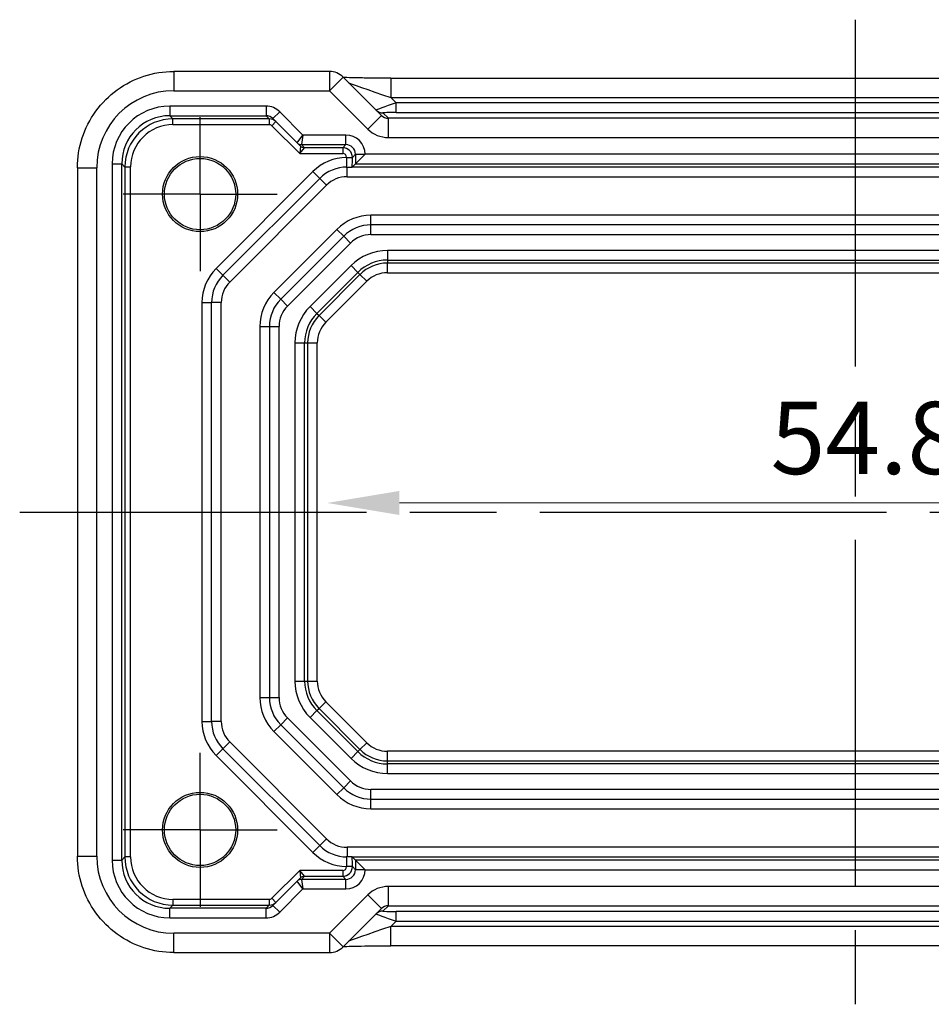
# Model space of a CAD drawing. Units: millimetres. Extents: x 22 to 2789, y 12 to 574.
# Drawn here: x 2381 to 2428, y 88 to 139 of the extents above; entities that cross this region are included whole.
import ezdxf

# ---------------------------------------------------------------- set-up
doc = ezdxf.new("R2010")
doc.units = ezdxf.units.MM
doc.header["$LTSCALE"] = 1.5
doc.linetypes.add('AM_ISO08W050', pattern=[18, 12, -1.5, 3, -1.5])
doc.linetypes.add('AM_ISO08W050x2', pattern=[9, 6, -0.75, 1.5, -0.75])
doc.layers.get('Defpoints').update_dxf_attribs({"lineweight": 25})
doc.layers.add('AM_7', color=4, linetype='AM_ISO08W050', lineweight=25)
doc.layers.add('Dimension (ISO)', color=7, linetype='Continuous', lineweight=18)
doc.styles.add('Note Text (TK)', font='MS PGothic.ttf')
doc.dimstyles.new('Default - Method 1b (TK)', dxfattribs={"dimscale": 1.5, "dimtxt": 2.5, "dimasz": 2.5, "dimexe": 1, "dimexo": 1.5, "dimgap": 1, "dimtad": 1, "dimtoh": 1, "dimrnd": 1e-08, "dimdsep": 46, "dimtxsty": 'Note Text (TK)', "dimcen": 0.09, "dimdle": 5, "dimclrd": 100, "dimclre": 100, "dimclrt": 7, "dimadec": 1, "dimazin": 1, "dimtfac": 1, "dimtmove": 0, "dimatfit": 3, "dimfxl": 1, "dimtolj": 1, "dimlwd": -1, "dimlwe": -1, "dimarcsym": 0})

# ---------------------------------------------------------------- blocks, each defined once
blk = doc.blocks.new('*D63')
at = {"layer": 'Defpoints', "color": 0, "transparency": 16777216}
for p in [(2396.746, 113.654), (2451.546, 113.654), (2451.546, 113.654)]:
    blk.add_point(p, dxfattribs=at)
at = {"layer": 'Dimension (ISO)', "color": 100, "transparency": 16777216}
blk.add_line((2400.496, 113.654), (2447.796, 113.654), dxfattribs=at)
for points in [[(2400.496, 114.279), (2400.496, 113.029), (2396.746, 113.654)], [(2447.796, 114.279), (2447.796, 113.029), (2451.546, 113.654)]]:
    blk.add_solid(points, dxfattribs=at)
at = {"layer": 'Dimension (ISO)', "color": 7, "transparency": 16777216, "insert": (2419.767, 117.029), "char_height": 3.75, "attachment_point": 4, "style": 'Note Text (TK)'}
blk.add_mtext('\\A1;54.8', dxfattribs=at)

msp = doc.modelspace()

# ---------------------------------------------------------------- linework, layer by layer
for p, q in [((2388.7788, 136.0494), (2388.7788, 135.0494)), ((2396.8671, 136.0494), (2388.7788, 136.0494)), ((2396.8671, 136.0494), (2396.8671, 135.0494)), ((2396.8671, 135.0494), (2397.5742, 135.7565)), ((2399.5641, 133.7666), (2397.5742, 135.7565)), ((2400.0447, 135.7002), (2400.0447, 134.7002)), ((2400.0447, 135.7002), (2448.2468, 135.7002)), ((2388.7788, 135.0494), (2396.8671, 135.0494)), ((2396.8671, 135.0494), (2398.857, 133.0595)), ((2400.0447, 134.7002), (2448.2468, 134.7002)), ((2400.3279, 134.417), (2400.0447, 134.7002)), ((2447.9636, 134.417), (2400.3279, 134.417)), ((2400.3279, 133.9173), (2400.3279, 134.417)), ((2393.5726, 134.2508), (2388.5794, 134.2508)), ((2388.5794, 134.2508), (2388.5794, 133.7509)), ((2393.5726, 134.2508), (2393.5726, 133.7509)), ((2394.28, 133.9578), (2393.9264, 133.6042)), ((2395.4869, 132.7508), (2394.28, 133.9578)), ((2399.9195, 133.6186), (2399.6383, 133.8998)), ((2400.3279, 133.9173), (2447.9636, 133.9173)), ((2388.5794, 133.7509), (2393.5726, 133.7509)), ((2388.7402, 133.5901), (2388.5794, 133.7509)), ((2393.7334, 133.5901), (2388.7402, 133.5901)), ((2388.7402, 133.2901), (2388.7402, 133.5901)), ((2393.5726, 133.7509), (2393.7334, 133.5901)), ((2393.7334, 133.5901), (2393.7334, 133.2901)), ((2393.8749, 133.2315), (2394.087, 133.4436)), ((2393.9264, 133.6042), (2395.192, 132.3387)), ((2398.857, 133.0595), (2399.5641, 133.7666)), ((2399.9195, 132.6192), (2399.9195, 133.6186)), ((2448.372, 133.6186), (2399.9195, 133.6186)), ((2388.7402, 133.2901), (2393.7334, 133.2901)), ((2393.8749, 133.2315), (2395.3163, 131.7901)), ((2395.192, 132.3387), (2395.4869, 132.7508)), ((2395.4869, 132.7508), (2395.4041, 132.2509)), ((2397.7118, 132.7508), (2395.4869, 132.7508)), ((2397.7118, 132.2509), (2397.7118, 132.7508)), ((2399.9195, 132.6192), (2448.372, 132.6192)), ((2395.192, 132.3387), (2395.3526, 132.1781)), ((2395.3527, 132.1779), (2395.3163, 131.7901)), ((2395.3163, 131.7901), (2395.5648, 132.0901)), ((2395.4041, 132.2509), (2397.7118, 132.2509)), ((2395.5647, 132.0902), (2395.4041, 132.2508)), ((2397.551, 132.0901), (2395.5648, 132.0901)), ((2397.7118, 132.2509), (2397.551, 132.0901)), ((2397.551, 132.0901), (2397.551, 131.7901)), ((2395.3163, 131.7901), (2397.551, 131.7901)), ((2397.7509, 131.5901), (2397.7509, 131.5848)), ((2397.7509, 131.5901), (2398.0509, 131.5901)), ((2397.7509, 131.5848), (2398.0509, 131.5848)), ((2398.0509, 131.5901), (2398.2117, 131.751)), ((2398.0509, 131.5848), (2398.0509, 131.5901)), ((2398.2117, 131.751), (2398.7116, 131.751)), ((2398.2117, 131.751), (2398.2117, 131.2509)), ((2398.2117, 131.2509), (2398.7116, 131.7508)), ((2398.7116, 131.7508), (2398.7116, 131.751)), ((2449.5798, 131.7508), (2398.7116, 131.7508)), ((2383.7813, 131.0518), (2384.7813, 131.0518)), ((2383.7813, 131.0518), (2383.7813, 95.318)), ((2384.7813, 95.318), (2384.7813, 131.0518)), ((2385.5798, 131.2513), (2385.5798, 95.1186)), ((2385.5798, 131.2513), (2386.0798, 131.2513)), ((2386.0798, 95.1186), (2386.0798, 131.2513)), ((2386.0798, 131.2513), (2386.2406, 131.0904)), ((2386.2406, 131.0904), (2386.2406, 95.2794)), ((2386.5406, 131.0904), (2386.2406, 131.0904)), ((2386.5406, 95.2794), (2386.5406, 131.0904)), ((2396.0064, 130.8527), (2390.978, 125.8243)), ((2396.0064, 130.8527), (2396.36, 130.4991)), ((2397.7742, 130.5849), (2397.7742, 131.0849)), ((2450.2594, 131.0849), (2398.0321, 131.0849)), ((2398.2117, 131.2509), (2398.0479, 131.087)), ((2398.2117, 131.2509), (2450.0798, 131.2509)), ((2391.3315, 125.4707), (2396.36, 130.4991)), ((2396.7135, 130.1456), (2396.36, 130.4991)), ((2397.7742, 130.5849), (2450.5173, 130.5849)), ((2391.6851, 125.1171), (2396.7135, 130.1456)), ((2399.0168, 128.0849), (2399.0168, 128.5849)), ((2449.2747, 128.5849), (2399.0168, 128.5849)), ((2397.249, 127.8527), (2393.978, 124.5816)), ((2397.6026, 127.4991), (2397.249, 127.8527)), ((2399.0168, 127.5849), (2399.0168, 128.0849)), ((2449.2747, 128.0849), (2399.0168, 128.0849)), ((2397.6026, 127.4991), (2394.3315, 124.2281)), ((2397.9561, 127.1456), (2397.6026, 127.4991)), ((2399.0168, 127.5849), (2449.2747, 127.5849)), ((2394.6851, 123.8745), (2397.9561, 127.1456)), ((2399.8742, 126.7598), (2399.8742, 126.2601)), ((2448.4173, 126.7598), (2399.8742, 126.7598)), ((2399.8742, 126.2601), (2399.8742, 126.1018)), ((2399.8742, 126.2601), (2448.4173, 126.2601)), ((2390.978, 125.8243), (2391.3315, 125.4707)), ((2397.9827, 125.9764), (2395.8543, 123.8479)), ((2397.9827, 125.9764), (2398.3361, 125.623)), ((2399.8742, 125.6021), (2399.8742, 126.1018)), ((2448.4173, 126.1018), (2399.8742, 126.1018)), ((2391.6851, 125.1171), (2391.3315, 125.4707)), ((2396.2076, 123.4946), (2398.3361, 125.623)), ((2398.448, 125.511), (2396.3196, 123.3826)), ((2398.3361, 125.623), (2398.448, 125.511)), ((2398.8014, 125.1577), (2398.448, 125.511)), ((2399.8742, 125.6021), (2448.4173, 125.6021)), ((2396.673, 123.0293), (2398.8014, 125.1577)), ((2393.978, 124.5816), (2394.3315, 124.2281)), ((2394.6851, 123.8745), (2394.3315, 124.2281)), ((2390.2457, 124.0565), (2390.2457, 102.3133)), ((2390.2457, 124.0565), (2390.7457, 124.0565)), ((2390.7457, 102.3133), (2390.7457, 124.0565)), ((2391.2457, 124.0565), (2390.7457, 124.0565)), ((2391.2457, 102.3133), (2391.2457, 124.0565)), ((2395.8543, 123.8479), (2396.2076, 123.4946)), ((2396.2076, 123.4946), (2396.3196, 123.3826)), ((2396.3196, 123.3826), (2396.673, 123.0293)), ((2393.2457, 122.8138), (2393.7457, 122.8138)), ((2393.2457, 122.8138), (2393.2457, 103.556)), ((2393.7457, 122.8138), (2394.2457, 122.8138)), ((2393.7457, 122.8138), (2393.7457, 103.556)), ((2394.2457, 103.556), (2394.2457, 122.8138)), ((2395.0708, 121.9565), (2395.5705, 121.9565)), ((2395.0708, 121.9565), (2395.0708, 104.4133)), ((2395.5705, 121.9565), (2395.7289, 121.9565)), ((2395.5705, 104.4133), (2395.5705, 121.9565)), ((2395.7289, 121.9565), (2396.2286, 121.9565)), ((2395.7289, 121.9565), (2395.7289, 104.4133)), ((2396.2286, 104.4133), (2396.2286, 121.9565)), ((2395.0708, 104.4133), (2395.5705, 104.4133)), ((2395.5705, 104.4133), (2395.7289, 104.4133)), ((2395.7289, 104.4133), (2396.2286, 104.4133)), ((2393.2457, 103.556), (2393.7457, 103.556)), ((2393.7457, 103.556), (2394.2457, 103.556)), ((2396.3196, 102.9872), (2396.673, 103.3406)), ((2398.8014, 101.2121), (2396.673, 103.3406)), ((2395.8543, 102.5219), (2396.2076, 102.8752)), ((2396.2076, 102.8752), (2396.3196, 102.9872)), ((2398.3361, 100.7468), (2396.2076, 102.8752)), ((2396.3196, 102.9872), (2398.448, 100.8588)), ((2390.2457, 102.3133), (2390.7457, 102.3133)), ((2391.2457, 102.3133), (2390.7457, 102.3133)), ((2394.3315, 102.1418), (2394.6851, 102.4953)), ((2397.9561, 99.2243), (2394.6851, 102.4953)), ((2395.8543, 102.5219), (2397.9827, 100.3935)), ((2393.978, 101.7882), (2394.3315, 102.1418)), ((2393.978, 101.7882), (2397.249, 98.5171)), ((2394.3315, 102.1418), (2397.6026, 98.8707)), ((2391.6851, 101.2527), (2391.3315, 100.8991)), ((2396.7135, 96.2243), (2391.6851, 101.2527)), ((2398.448, 100.8588), (2398.8014, 101.2121)), ((2390.978, 100.5456), (2391.3315, 100.8991)), ((2396.36, 95.8707), (2391.3315, 100.8991)), ((2397.9827, 100.3935), (2398.3361, 100.7468)), ((2398.3361, 100.7468), (2398.448, 100.8588)), ((2399.8742, 100.2681), (2399.8742, 100.7678)), ((2448.4173, 100.7678), (2399.8742, 100.7678)), ((2390.978, 100.5456), (2396.0064, 95.5171)), ((2399.8742, 100.2681), (2448.4173, 100.2681)), ((2399.8742, 100.1097), (2399.8742, 100.2681)), ((2448.4173, 100.1097), (2399.8742, 100.1097)), ((2399.8742, 99.61), (2399.8742, 100.1097)), ((2397.6026, 98.8707), (2397.9561, 99.2243)), ((2399.8742, 99.61), (2448.4173, 99.61)), ((2397.249, 98.5171), (2397.6026, 98.8707)), ((2449.2747, 98.7849), (2399.0168, 98.7849)), ((2399.0168, 98.2849), (2399.0168, 98.7849)), ((2399.0168, 98.2849), (2449.2747, 98.2849)), ((2399.0168, 97.7849), (2399.0168, 98.2849)), ((2399.0168, 97.7849), (2449.2747, 97.7849)), ((2396.7135, 96.2243), (2396.36, 95.8707)), ((2396.0064, 95.5171), (2396.36, 95.8707)), ((2450.5173, 95.7849), (2397.7742, 95.7849)), ((2397.7742, 95.7849), (2397.7742, 95.2849)), ((2383.7813, 95.318), (2384.7813, 95.318)), ((2385.5798, 95.1186), (2386.0798, 95.1186)), ((2386.2406, 95.2794), (2386.0798, 95.1186)), ((2386.5406, 95.2794), (2386.2406, 95.2794)), ((2398.0321, 95.2849), (2450.2594, 95.2849)), ((2398.2117, 95.1189), (2398.0479, 95.2828)), ((2398.2117, 95.1189), (2398.7116, 94.619)), ((2398.2117, 95.1189), (2398.2117, 94.6189)), ((2450.0798, 95.1189), (2398.2117, 95.1189)), ((2395.3163, 94.5797), (2393.8749, 93.1383)), ((2397.551, 94.5797), (2395.3163, 94.5797)), ((2395.5648, 94.2798), (2395.3163, 94.5797)), ((2395.3163, 94.5797), (2395.3527, 94.1919)), ((2397.551, 94.5797), (2397.551, 94.2798)), ((2397.7509, 94.785), (2397.7509, 94.7797)), ((2398.0509, 94.785), (2397.7509, 94.785)), ((2398.0509, 94.7797), (2397.7509, 94.7797)), ((2398.0509, 94.7797), (2398.0509, 94.785)), ((2398.2117, 94.6189), (2398.0509, 94.7797)), ((2398.7116, 94.6189), (2398.2117, 94.6189)), ((2398.7116, 94.6189), (2398.7116, 94.619)), ((2398.7116, 94.619), (2449.5798, 94.619)), ((2395.192, 94.0312), (2393.9264, 92.7656)), ((2395.3526, 94.1918), (2395.192, 94.0312)), ((2395.4869, 93.619), (2395.192, 94.0311)), ((2395.4041, 94.119), (2395.5647, 94.2796)), ((2395.4041, 94.1189), (2395.4869, 93.619)), ((2397.7118, 94.1189), (2395.4041, 94.1189)), ((2395.5648, 94.2798), (2397.551, 94.2798)), ((2397.551, 94.2798), (2397.7118, 94.1189)), ((2397.7118, 93.619), (2397.7118, 94.1189)), ((2394.28, 92.4121), (2395.4869, 93.619)), ((2395.4869, 93.619), (2397.7118, 93.619)), ((2399.9195, 92.7512), (2399.9195, 93.7506)), ((2448.372, 93.7506), (2399.9195, 93.7506)), ((2393.7334, 93.0797), (2388.7402, 93.0797)), ((2388.7402, 93.0797), (2388.7402, 92.7798)), ((2393.7334, 93.0797), (2393.7334, 92.7798)), ((2394.087, 92.9262), (2393.8749, 93.1383)), ((2398.857, 93.3103), (2396.8671, 91.3204)), ((2399.5641, 92.6032), (2398.857, 93.3103)), ((2388.5794, 92.6189), (2388.7402, 92.7798)), ((2388.5794, 92.119), (2388.5794, 92.6189)), ((2393.5726, 92.6189), (2388.5794, 92.6189)), ((2388.7402, 92.7798), (2393.7334, 92.7798)), ((2393.7334, 92.7798), (2393.5726, 92.6189)), ((2393.5726, 92.119), (2393.5726, 92.6189)), ((2394.28, 92.4121), (2393.9264, 92.7656)), ((2397.5742, 90.6133), (2399.5641, 92.6032)), ((2399.6383, 92.47), (2399.9195, 92.7512)), ((2399.9195, 92.7512), (2448.372, 92.7512)), ((2388.5794, 92.119), (2393.5726, 92.119)), ((2447.9636, 92.4526), (2400.3279, 92.4526)), ((2400.3279, 91.9529), (2400.3279, 92.4526)), ((2400.0447, 91.6697), (2400.3279, 91.9529)), ((2400.0447, 90.6697), (2400.0447, 91.6697)), ((2448.2468, 91.6697), (2400.0447, 91.6697)), ((2400.3279, 91.9529), (2447.9636, 91.9529)), ((2388.7788, 90.3204), (2388.7788, 91.3204)), ((2396.8671, 91.3204), (2388.7788, 91.3204)), ((2397.5742, 90.6133), (2396.8671, 91.3204)), ((2396.8671, 91.3204), (2396.8671, 90.3204)), ((2448.2468, 90.6697), (2400.0447, 90.6697)), ((2388.7788, 90.3204), (2396.8671, 90.3204))]:
    msp.add_line(p, q)
for centre, radius in [((2390.1457, 129.6849), 1.9495), ((2390.1457, 129.6849), 1.85), ((2390.1457, 96.6849), 1.9495), ((2390.1457, 96.6849), 1.85)]:
    msp.add_circle(centre, radius)
for centre, radius, start, end in [((2396.8671, 135.0494), 1, 45, 90), ((2397.7742, 129.0849), 2.5, 90.53254, 135), ((2397.7742, 129.0849), 2, 90, 135), ((2397.7742, 129.0849), 1.5, 90, 135), ((2399.0168, 126.0849), 2.5, 90, 135), ((2399.0168, 126.0849), 2, 90, 135), ((2399.0168, 126.0849), 1.5, 90, 135), ((2399.8742, 124.0849), 2.6749, 90, 135), ((2399.8742, 124.0849), 2.1752, 90, 135), ((2392.7457, 124.0565), 2.5, 135, 180), ((2399.8742, 124.0849), 2.0169, 90, 135), ((2392.7457, 124.0565), 2, 135, 180), ((2399.8742, 124.0849), 1.5172, 90, 135), ((2392.7457, 124.0565), 1.5, 135, 180), ((2395.7457, 122.8138), 2.5, 135, 180), ((2395.7457, 122.8138), 2, 135, 180), ((2395.7457, 122.8138), 1.5, 135, 180), ((2397.7457, 121.9565), 2.6749, 135, 180), ((2397.7457, 121.9565), 2.1752, 135, 180), ((2397.7457, 121.9565), 2.0169, 135, 180), ((2397.7457, 121.9565), 1.5172, 135, 180), ((2397.7457, 104.4133), 2.6749, 180, 225), ((2397.7457, 104.4133), 2.1752, 180, 225), ((2397.7457, 104.4133), 2.0169, 180, 225), ((2397.7457, 104.4133), 1.5172, 180, 225), ((2395.7457, 103.556), 2.5, 180, 225), ((2395.7457, 103.556), 2, 180, 225), ((2395.7457, 103.556), 1.5, 180, 225), ((2392.7457, 102.3133), 2.5, 180, 225), ((2392.7457, 102.3133), 2, 180, 225), ((2392.7457, 102.3133), 1.5, 180, 225), ((2399.8742, 102.2849), 1.5172, 225, 270), ((2399.8742, 102.2849), 2.1752, 225, 270), ((2399.8742, 102.2849), 2.0169, 225, 270), ((2399.8742, 102.2849), 2.6749, 225, 270), ((2399.0168, 100.2849), 1.5, 225, 270), ((2399.0168, 100.2849), 2, 225, 270), ((2399.0168, 100.2849), 2.5, 225, 270), ((2397.7742, 97.2849), 1.5, 225, 270), ((2397.7742, 97.2849), 2, 225, 270), ((2397.7742, 97.2849), 2.5, 225, 269.46746), ((2396.8671, 91.3204), 1, 270, 315)]:
    msp.add_arc(centre, radius, start, end)
for centre, major_axis, ratio, start_param, end_param in [((2399.9749, 134.77), (-2.1224, 0.7093), 0.0197234, 0.0395032, 1.6102995), ((2388.7837, 131.0469), (-2.8319, 2.8319), 0.9987828, 5.4983961, 7.0679745), ((2400.3454, 134.3995), (-1.0608, -0.3534), 0.0197522, 4.7222696, 6.2930659), ((2388.5803, 131.2504), (-2.122, 2.122), 0.9996955, 5.4979394, 7.0684312), ((2393.5729, 133.2507), (-0.7073, 0.7073), 0.9996955, 4.712389, 5.4979394), ((2399.6383, 134.3995), (-0.3536, -0.3536), 0.9987828, 0, 0.7860072), ((2400.3454, 133.8998), (-0.7073, 0.0004), 0.0246777, 4.7370917, 6.3078881), ((2388.5803, 131.2504), (-1.7685, 1.7685), 0.9995737, 5.4979394, 7.0684312), ((2388.7409, 131.0898), (-1.7682, 1.7682), 0.9997685, 5.4979394, 7.0684312), ((2393.5729, 133.2507), (-0.3539, 0.3539), 0.999087, 4.712389, 5.4979394), ((2393.7335, 133.0901), (-0.3536, -0.3536), 0.9999391, 3.1415927, 3.9271431), ((2399.9176, 134.1201), (0.3557, -0.3557), 0.9939463, 4.712389, 5.4983961), ((2388.7409, 131.0898), (-1.5561, 1.5561), 0.9996955, 5.4979394, 7.0684312), ((2393.7335, 133.0901), (-0.1415, 0.1415), 0.9996955, 4.712389, 5.4979394), ((2399.9176, 134.1201), (1.062, -1.062), 0.9987828, 4.712389, 5.4983961), ((2397.7115, 131.7507), (0.7073, 0.7073), 0.9996955, 5.4979394, 7.0684312), ((2395.4041, 132.5508), (0.2772, -0.1148), 0.9998216, 4.319753, 5.105025), ((2395.687, 132.5508), (-0.495, -0.2121), 0.008512, 6.2691371, 6.2865904), ((2395.4041, 132.5508), (-0.2121, -0.2121), 0.9996955, 0, 0.7855505), ((2395.5647, 132.3902), (-0.2121, -0.2121), 0.9996955, 0, 0.7855505), ((2394.7162, 132.3902), (0.6365, -0.2123), 0.0098702, 0.0022942, 0.0197475), ((2395.5648, 132.39), (-0.2772, 0.1148), 0.9998216, 1.1781603, 1.9634323), ((2395.687, 132.2508), (-0.2829, 0), 0.0123407, 6.2780759, 6.2955292), ((2394.7162, 132.0902), (0.8486, -0.0001), 0.0123407, 6.2780759, 6.2955292), ((2397.5509, 131.5901), (-0.3536, 0.3536), 0.9999391, 3.9271431, 5.4976349), ((2397.7115, 131.7507), (0.3539, 0.3539), 0.999087, 5.4979394, 7.0684312), ((2397.5509, 131.5901), (0.1415, 0.1415), 0.9996955, 5.4979394, 7.0684312), ((2388.7837, 95.3229), (-2.8319, -2.8319), 0.9987828, 5.4983961, 7.0679745), ((2388.5803, 95.1195), (-2.122, -2.122), 0.9996955, 5.4979394, 7.0684312), ((2388.5803, 95.1195), (-1.7685, -1.7685), 0.9995737, 5.4979394, 7.0684312), ((2388.7409, 95.2801), (-1.7682, -1.7682), 0.9997685, 5.4979394, 7.0684312), ((2388.7409, 95.2801), (-1.5561, -1.5561), 0.9996955, 5.4979394, 7.0684312), ((2397.5509, 94.7798), (0.3536, 0.3536), 0.9999391, 3.9271431, 5.4976349), ((2397.5509, 94.7798), (0.1415, -0.1415), 0.9996955, 5.4979394, 7.0684312), ((2397.7115, 94.6192), (0.7073, -0.7073), 0.9996955, 5.4979394, 7.0684312), ((2397.7115, 94.6192), (0.3539, -0.3539), 0.999087, 5.4979394, 7.0684312), ((2395.4041, 93.819), (-0.2121, 0.2121), 0.9996955, 5.4976349, 6.2831853), ((2395.4041, 93.819), (-0.2772, -0.1148), 0.9998216, 4.319753, 5.105025), ((2395.687, 93.819), (-0.495, 0.2121), 0.008512, 6.2797802, 6.2972335), ((2395.5647, 93.9796), (-0.2121, 0.2121), 0.9996955, 5.4976349, 6.2831853), ((2394.7162, 93.9796), (0.6365, 0.2123), 0.0098702, 6.2634378, 6.2808911), ((2395.5648, 93.9798), (-0.2772, -0.1148), 0.9998216, 4.319753, 5.105025), ((2395.687, 94.119), (-0.2829, 0), 0.0123407, 6.2708415, 6.2882948), ((2394.7162, 94.2796), (0.8486, 0.0001), 0.0123407, 6.2708415, 6.2882948), ((2399.9176, 92.2497), (1.062, 1.062), 0.9987828, 0.7847892, 1.5707963), ((2393.7335, 93.2798), (-0.1415, -0.1415), 0.9996955, 0.7852459, 1.5707963), ((2393.5729, 93.1192), (-0.3539, -0.3539), 0.999087, 0.7852459, 1.5707963), ((2393.7335, 93.2798), (0.3536, -0.3536), 0.9999391, 5.4976349, 6.2831853), ((2399.9176, 92.2497), (0.3557, 0.3557), 0.9939463, 0.7847892, 1.5707963), ((2393.5729, 93.1192), (-0.7073, -0.7073), 0.9996955, 0.7852459, 1.5707963), ((2400.3454, 91.9703), (-1.0608, 0.3534), 0.0197522, 6.2733047, 7.844101), ((2399.6383, 91.9703), (-0.3536, 0.3536), 0.9987828, 5.4971782, 6.2831853), ((2400.3454, 92.47), (-0.7073, -0.0004), 0.0246777, 6.2584826, 7.8292789), ((2399.9749, 91.5998), (-2.1224, -0.7093), 0.0197234, 4.6728858, 6.2436821)]:
    msp.add_ellipse(centre, major_axis=major_axis, ratio=ratio, start_param=start_param, end_param=end_param)
for points, knots in [([(2383.7813, 131.0518), (2383.7813, 131.5753), (2383.8641, 132.0986), (2384.1874, 133.0942), (2384.4279, 133.5662), (2385.043, 134.413), (2385.4176, 134.7876), (2386.2644, 135.4028), (2386.7365, 135.6432), (2387.7321, 135.9666), (2388.2554, 136.0494), (2388.7788, 136.0494)], [-0.7847892, -0.7847892, -0.7847892, -0.7847892, -0.4708735, -0.4708735, -0.1569578, -0.1569578, 0.1569578, 0.1569578, 0.4708735, 0.4708735, 0.7847892, 0.7847892, 0.7847892, 0.7847892]), ([(2400.0447, 135.7002), (2399.7511, 135.7002), (2399.4563, 135.7013), (2398.8941, 135.7058), (2398.6266, 135.7091), (2398.1464, 135.7176), (2397.9335, 135.7227), (2397.7009, 135.7304), (2397.6458, 135.7324), (2397.5962, 135.7345)], [-1.6201417, -1.6201417, -1.6201417, -1.6201417, -1.3059824, -1.3059824, -0.9918231, -0.9918231, -0.6776639, -0.6776639, -0.5694431, -0.5694431, -0.5694431, -0.5694431]), ([(2397.7509, 131.5848), (2397.7507, 131.5433), (2397.7503, 131.5013), (2397.7488, 131.3959), (2397.7475, 131.3348), (2397.7429, 131.1964), (2397.7391, 131.1334), (2397.7338, 131.093), (2397.7324, 131.0866), (2397.7311, 131.0849)], [0, 0, 0, 0, 0.01991381, 0.01991381, 0.0517759, 0.0517759, 0.10275524, 0.10275524, 0.12146069, 0.12146069, 0.12146069, 0.12146069]), ([(2398.0479, 131.087), (2398.0479, 131.0912), (2398.048, 131.0954), (2398.0492, 131.1849), (2398.05, 131.2826), (2398.0507, 131.4512), (2398.0509, 131.5184), (2398.0509, 131.5848)], [-0.053368407, -0.053368407, -0.053368407, -0.053368407, -0.051775898, -0.051775898, -0.019913807, -0.019913807, 0, 0, 0, 0]), ([(2397.7311, 131.0849), (2397.733, 131.0849), (2397.7348, 131.0849), (2397.7379, 131.0849), (2397.7393, 131.0849), (2397.7422, 131.0849), (2397.7438, 131.0849), (2397.7479, 131.0849), (2397.7505, 131.0849), (2397.7584, 131.0849), (2397.764, 131.0849), (2397.7794, 131.0849), (2397.7914, 131.0849), (2397.8206, 131.0849), (2397.8415, 131.0849), (2397.8985, 131.0849), (2397.9339, 131.0849), (2397.9887, 131.0849), (2398.0099, 131.0849), (2398.0274, 131.0849), (2398.0299, 131.0849), (2398.0321, 131.0849)], [0, 0, 0, 0, 0.000635324, 0.000635324, 0.001122465, 0.001122465, 0.001721653, 0.001721653, 0.002549594, 0.002549594, 0.003890538, 0.003890538, 0.006395916, 0.006395916, 0.011719048, 0.011719048, 0.021902808, 0.021902808, 0.03052837, 0.03052837, 0.032042543, 0.032042543, 0.032042543, 0.032042543]), ([(2398.0321, 131.0849), (2398.033, 131.085), (2398.0338, 131.085), (2398.0425, 131.0857), (2398.0472, 131.0864), (2398.0479, 131.087)], [0.210389045, 0.210389045, 0.210389045, 0.210389045, 0.21191083, 0.21191083, 0.22673158, 0.22673158, 0.22673158, 0.22673158]), ([(2388.7788, 90.3204), (2388.2554, 90.3204), (2387.7321, 90.4033), (2386.7365, 90.7266), (2386.2644, 90.9671), (2385.4176, 91.5822), (2385.043, 91.9568), (2384.4279, 92.8036), (2384.1874, 93.2757), (2383.8641, 94.2712), (2383.7813, 94.7946), (2383.7813, 95.318)], [-0.7847892, -0.7847892, -0.7847892, -0.7847892, -0.4708735, -0.4708735, -0.1569578, -0.1569578, 0.1569578, 0.1569578, 0.4708735, 0.4708735, 0.7847892, 0.7847892, 0.7847892, 0.7847892]), ([(2398.0321, 95.2849), (2398.0262, 95.2849), (2398.0182, 95.2849), (2397.9791, 95.2849), (2397.9379, 95.2849), (2397.8674, 95.2849), (2397.8403, 95.2849), (2397.8026, 95.2849), (2397.7886, 95.2849), (2397.7699, 95.2849), (2397.7629, 95.2849), (2397.7536, 95.2849), (2397.7502, 95.2849), (2397.7446, 95.2849), (2397.7425, 95.2849), (2397.7388, 95.2849), (2397.7372, 95.2849), (2397.7341, 95.2849), (2397.7327, 95.2849), (2397.7312, 95.2849), (2397.7312, 95.2849), (2397.7311, 95.2849)], [0.010190916, 0.010190916, 0.010190916, 0.010190916, 0.015681872, 0.015681872, 0.030689801, 0.030689801, 0.038597405, 0.038597405, 0.042222053, 0.042222053, 0.044172248, 0.044172248, 0.045323261, 0.045323261, 0.046163614, 0.046163614, 0.046830412, 0.046830412, 0.047447558, 0.047447558, 0.047474431, 0.047474431, 0.047474431, 0.047474431]), ([(2397.7311, 95.2849), (2397.7324, 95.2832), (2397.7338, 95.2768), (2397.7391, 95.2365), (2397.7429, 95.1735), (2397.7475, 95.035), (2397.7488, 94.9739), (2397.7503, 94.8685), (2397.7507, 94.8265), (2397.7509, 94.785)], [0.03784976, 0.03784976, 0.03784976, 0.03784976, 0.05655521, 0.05655521, 0.10753456, 0.10753456, 0.13939665, 0.13939665, 0.15931046, 0.15931046, 0.15931046, 0.15931046]), ([(2398.0509, 94.785), (2398.0509, 94.8514), (2398.0507, 94.9186), (2398.05, 95.0873), (2398.0492, 95.185), (2398.048, 95.2744), (2398.0479, 95.2786), (2398.0479, 95.2828)], [-0.159310456, -0.159310456, -0.159310456, -0.159310456, -0.139396649, -0.139396649, -0.107534558, -0.107534558, -0.105942049, -0.105942049, -0.105942049, -0.105942049]), ([(2397.5962, 90.6354), (2397.6162, 90.6362), (2397.6371, 90.637), (2397.794, 90.6429), (2397.9609, 90.6477), (2398.3716, 90.6567), (2398.6234, 90.6607), (2399.164, 90.6666), (2399.4527, 90.6685), (2399.8449, 90.6695), (2399.9449, 90.6697), (2400.0447, 90.6697)], [0.5692865, 0.5692865, 0.5692865, 0.5692865, 0.6129843, 0.6129843, 0.8850223, 0.8850223, 1.1991816, 1.1991816, 1.5133409, 1.5133409, 1.6201417, 1.6201417, 1.6201417, 1.6201417])]:
    msp.add_open_spline(points, degree=3, knots=knots)
msp.add_open_spline([(2398.0479, 95.2828), (2398.0471, 95.2836), (2398.0408, 95.2843), (2398.0321, 95.2849)], degree=3)
at = {"layer": 'AM_7'}
for p, q in [((2424.1457, 138.7357), (2424.1457, 87.6341)), ((2380.7813, 113.1849), (2467.5102, 113.1849))]:
    msp.add_line(p, q, dxfattribs=at)
at = {"layer": 'AM_7', "linetype": 'AM_ISO08W050x2', "ltscale": 0.5}
for p, q in [((2390.1457, 129.6849), (2390.1457, 133.6849)), ((2390.1457, 129.6849), (2386.1457, 129.6849)), ((2390.1457, 129.6849), (2394.1457, 129.6849)), ((2390.1457, 129.6849), (2390.1457, 125.6849)), ((2390.1457, 96.6849), (2390.1457, 100.6849)), ((2390.1457, 96.6849), (2386.1457, 96.6849)), ((2390.1457, 96.6849), (2394.1457, 96.6849)), ((2390.1457, 96.6849), (2390.1457, 92.6849))]:
    msp.add_line(p, q, dxfattribs=at)

# ---------------------------------------------------------------- dimensions: what is measured, and where the dimension line sits
at = {"layer": 'Dimension (ISO)', "color": 100, "true_color": 0x00ff3f}
dim = msp.add_linear_dim(base=(2451.5457, 113.654), p1=(2396.7457, 113.654), p2=(2451.5457, 113.654), dimstyle='Default - Method 1b (TK)', override={"dimscale": 0, "dimtxt": 3.75, "dimasz": 3.75, "dimexe": 1.5, "dimexo": 2.25, "dimgap": 1.5, "dimtoh": 0, "dimcen": 0.135, "dimse1": 1, "dimse2": 1, "dimtix": 0, "dimtofl": 0, "dimtmove": 0, "dimatfit": 1}, dxfattribs=at)
dim.commit()
dim.dimension.update_dxf_attribs({"geometry": '*D63', "text_midpoint": (2424.1457, 113.654), "dimtype": 128})

doc.saveas('drawing.dxf')
